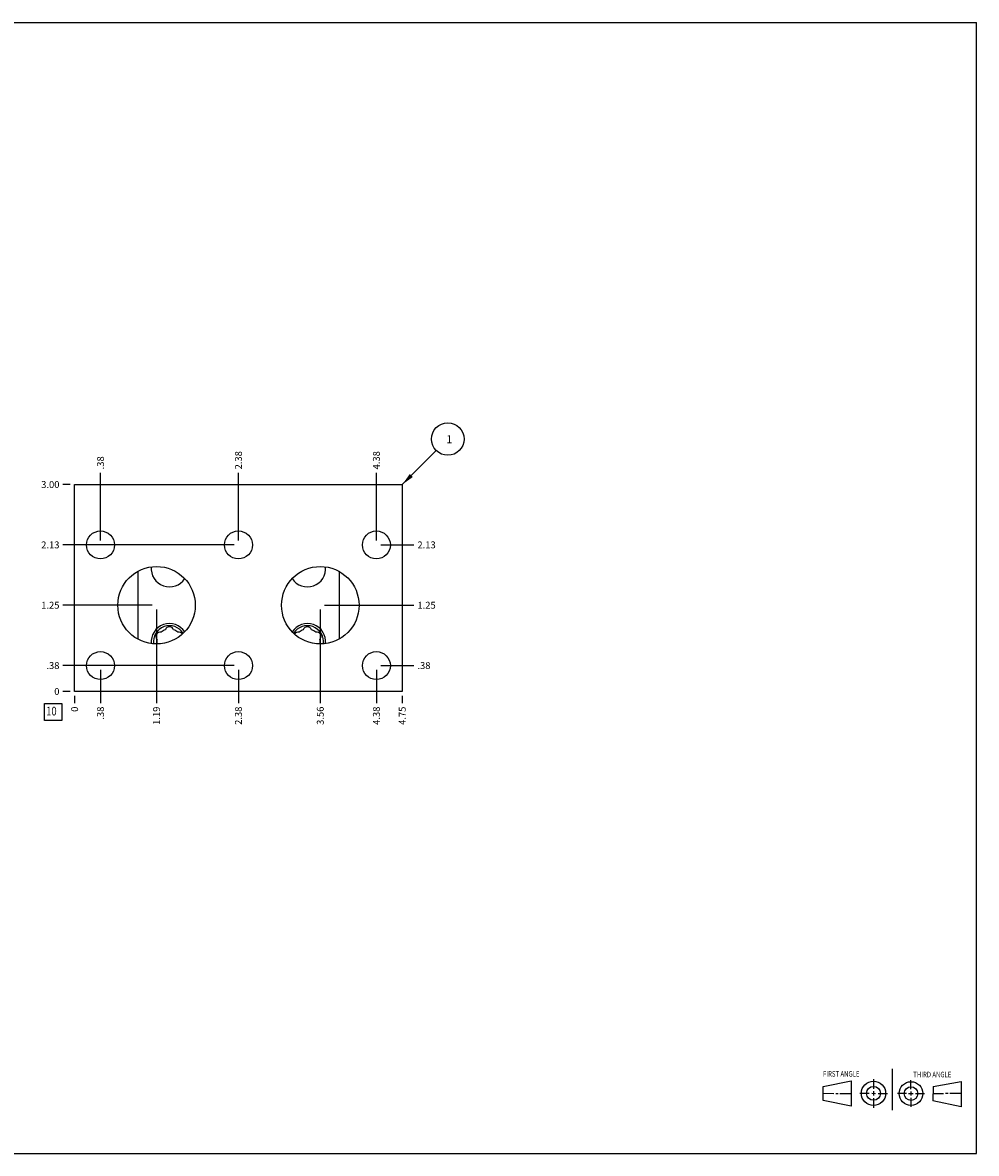
# Model space of a CAD drawing. Units: inches. Extents: x 0.3 to 21.7, y 0.3 to 16.7.
# Drawn here: x 7.9 to 21.7, y 0.3 to 16.7 of the extents above; entities that cross this region are included whole.
import ezdxf

# ---------------------------------------------------------------- set-up
doc = ezdxf.new("R2010")
doc.units = ezdxf.units.IN
doc.header["$LTSCALE"] = 1.21
doc.header["$MEASUREMENT"] = 0
doc.layers.get('0').update_dxf_attribs({"linetype": 'CONTINUOUS'})
doc.styles.get("Standard").update_dxf_attribs({"font": 'txt', "width": 0.8})
doc.dimstyles.new('DIMSTYLE_1', dxfattribs={"dimtxt": 0.1, "dimasz": 0.1875, "dimexe": 0.125, "dimexo": 0.0625, "dimgap": 0.025, "dimtad": 0, "dimtih": 1, "dimtoh": 1, "dimzin": 4, "dimdsep": 46, "dimtxsty": 'STANDARD', "dimblk": '_FILLED', "dimblk1": '_FILLED', "dimblk2": '_FILLED', "dimcen": 0.09, "dimadec": 0, "dimazin": 0, "dimtfac": 1, "dimtofl": 0, "dimtmove": 0, "dimatfit": 3, "dimldrblk": '_FILLED', "dimfxl": 1, "dimtolj": 1, "dimtzin": 4, "dimarcsym": 0})
doc.dimstyles.new('DIMSTYLE_2', dxfattribs={"dimtxt": 0.1, "dimasz": 0.1875, "dimexe": 0.125, "dimexo": 0.0625, "dimgap": 0.025, "dimtad": 0, "dimtih": 1, "dimtoh": 1, "dimdec": 0, "dimzin": 4, "dimdsep": 46, "dimtxsty": 'STANDARD', "dimblk": '_FILLED', "dimblk1": '_FILLED', "dimblk2": '_FILLED', "dimcen": 0.09, "dimadec": 0, "dimazin": 0, "dimtfac": 1, "dimtdec": 0, "dimtofl": 0, "dimtmove": 0, "dimatfit": 3, "dimldrblk": '_FILLED', "dimfxl": 1, "dimtolj": 1, "dimtzin": 4, "dimarcsym": 0})
doc.dimstyles.get("Standard").update_dxf_attribs({"dimtxt": 0.1, "dimasz": 0.1875, "dimexe": 0.125, "dimexo": 0.0625, "dimgap": 0.09, "dimtad": 0, "dimtih": 1, "dimtoh": 1, "dimdec": 3, "dimzin": 4, "dimdsep": 46, "dimtxsty": 'STANDARD', "dimblk": '_FILLED', "dimblk1": '_FILLED', "dimblk2": '_FILLED', "dimcen": 0.09, "dimadec": 0, "dimazin": 0, "dimtp": 0.001, "dimtm": 0.001, "dimtfac": 1, "dimtdec": 3, "dimtofl": 0, "dimtmove": 0, "dimatfit": 3, "dimldrblk": '_FILLED', "dimfxl": 1, "dimtolj": 1, "dimtzin": 4, "dimarcsym": 0})

# ---------------------------------------------------------------- blocks, each defined once
blk = doc.blocks.new('SUN_FIRST_THIRD_ANGLE_BL0', base_point=(20.482, 1.229))
at = {"color": 7, "linetype": 'CONTINUOUS'}
for p, q in [((20.48, 1.528), (20.477, 0.929)), ((19.476, 1.272), (19.885, 1.351)), ((19.885, 1.351), (19.883, 0.985)), ((20.208, 1.376), (20.207, 1.238)), ((20.749, 1.234), (20.749, 1.364)), ((21.07, 1.27), (21.479, 1.345)), ((21.479, 1.345), (21.479, 0.978)), ((19.477, 1.066), (19.478, 1.271)), ((19.477, 1.173), (19.633, 1.172)), ((19.66, 1.172), (19.695, 1.172)), ((19.719, 1.171), (19.885, 1.17)), ((20.007, 1.175), (20.144, 1.174)), ((20.183, 1.173), (20.238, 1.172)), ((20.208, 1.202), (20.207, 1.143)), ((20.276, 1.172), (20.408, 1.171)), ((20.688, 1.17), (20.557, 1.17)), ((20.717, 1.17), (20.783, 1.168)), ((20.749, 1.199), (20.749, 1.143)), ((20.818, 1.169), (20.948, 1.169)), ((21.07, 1.27), (21.069, 1.062)), ((21.221, 1.166), (21.071, 1.166)), ((21.288, 1.169), (21.25, 1.169)), ((21.479, 1.169), (21.316, 1.169)), ((19.883, 0.985), (19.477, 1.066)), ((20.209, 1.101), (20.208, 0.963)), ((20.75, 1.106), (20.75, 0.976)), ((21.479, 0.978), (21.069, 1.062))]:
    blk.add_line(p, q, dxfattribs=at)
for centre, radius in [((20.207, 1.172), 0.176), ((20.751, 1.169), 0.172), ((20.207, 1.172), 0.101), ((20.751, 1.169), 0.0985)]:
    blk.add_circle(centre, radius, dxfattribs=at)
at = {"color": 2, "linetype": 'CONTINUOUS', "width": 0.8}
for s, p in [('FIRST ANGLE', (19.475, 1.414)), ('THIRD ANGLE', (20.784, 1.405))]:
    blk.add_text(s, height=0.08, dxfattribs=at).set_placement(p)
blk = doc.blocks.new('*D0')
at = {"color": 2, "linetype": 'CONTINUOUS'}
blk.add_line((13.375, 6.9375), (13.375, 6.83), dxfattribs=at)
at = {"color": 2, "linetype": 'CONTINUOUS', "insert": (13.325, 6.78), "char_height": 0.1, "width": 0.32, "attachment_point": 3, "rotation": 90, "line_spacing_factor": 0.9}
blk.add_mtext('4.75', dxfattribs=at)
blk = doc.blocks.new('_FILLED')
at = {"color": 0, "linetype": 'BYBLOCK'}
blk.add_solid([(0, 0), (-1, 0.167), (-1, -0.167)], dxfattribs=at)
blk = doc.blocks.new('*D1')
at = {"color": 2, "linetype": 'CONTINUOUS'}
blk.add_line((8.625, 6.9375), (8.625, 6.83), dxfattribs=at)
at = {"color": 2, "linetype": 'CONTINUOUS', "insert": (8.575, 6.78), "char_height": 0.1, "width": 0.08, "attachment_point": 3, "rotation": 90, "line_spacing_factor": 0.9}
blk.add_mtext('0', dxfattribs=at)
blk = doc.blocks.new('*D2')
at = {"color": 2, "linetype": 'CONTINUOUS'}
blk.add_line((8.5625, 10), (8.455, 10), dxfattribs=at)
at = {"color": 2, "linetype": 'CONTINUOUS', "insert": (8.405, 10.05), "char_height": 0.1, "width": 0.32, "attachment_point": 3, "line_spacing_factor": 0.9}
blk.add_mtext('3.00', dxfattribs=at)
blk = doc.blocks.new('*D3')
at = {"color": 2, "linetype": 'CONTINUOUS'}
blk.add_line((8.5625, 7), (8.455, 7), dxfattribs=at)
at = {"color": 2, "linetype": 'CONTINUOUS', "insert": (8.405, 7.05), "char_height": 0.1, "width": 0.08, "attachment_point": 3, "line_spacing_factor": 0.9}
blk.add_mtext('0', dxfattribs=at)
blk = doc.blocks.new('*D4')
at = {"color": 2, "linetype": 'CONTINUOUS'}
blk.add_line((9, 9.1875), (9, 10.17), dxfattribs=at)
at = {"color": 2, "linetype": 'CONTINUOUS', "insert": (8.95, 10.22), "char_height": 0.1, "width": 0.24, "attachment_point": 1, "rotation": 90, "line_spacing_factor": 0.9}
blk.add_mtext('.38', dxfattribs=at)
blk = doc.blocks.new('*D5')
at = {"color": 2, "linetype": 'CONTINUOUS'}
blk.add_line((8.9375, 9.125), (8.455, 9.125), dxfattribs=at)
at = {"color": 2, "linetype": 'CONTINUOUS', "insert": (8.405, 9.175), "char_height": 0.1, "width": 0.32, "attachment_point": 3, "line_spacing_factor": 0.9}
blk.add_mtext('2.13', dxfattribs=at)
blk = doc.blocks.new('*D6')
at = {"color": 2, "linetype": 'CONTINUOUS'}
blk.add_line((11, 9.1875), (11, 10.17), dxfattribs=at)
at = {"color": 2, "linetype": 'CONTINUOUS', "insert": (10.95, 10.22), "char_height": 0.1, "width": 0.32, "attachment_point": 1, "rotation": 90, "line_spacing_factor": 0.9}
blk.add_mtext('2.38', dxfattribs=at)
blk = doc.blocks.new('*D7')
at = {"color": 2, "linetype": 'CONTINUOUS'}
blk.add_line((10.9375, 9.125), (8.455, 9.125), dxfattribs=at)
at = {"color": 2, "linetype": 'CONTINUOUS', "insert": (8.405, 9.175), "char_height": 0.1, "width": 0.32, "attachment_point": 3, "line_spacing_factor": 0.9}
blk.add_mtext('2.13', dxfattribs=at)
blk = doc.blocks.new('*D8')
at = {"color": 2, "linetype": 'CONTINUOUS'}
blk.add_line((13, 9.1875), (13, 10.17), dxfattribs=at)
at = {"color": 2, "linetype": 'CONTINUOUS', "insert": (12.95, 10.22), "char_height": 0.1, "width": 0.32, "attachment_point": 1, "rotation": 90, "line_spacing_factor": 0.9}
blk.add_mtext('4.38', dxfattribs=at)
blk = doc.blocks.new('*D9')
at = {"color": 2, "linetype": 'CONTINUOUS'}
blk.add_line((13.0625, 9.125), (13.545, 9.125), dxfattribs=at)
at = {"color": 2, "linetype": 'CONTINUOUS', "insert": (13.595, 9.175), "char_height": 0.1, "width": 0.32, "attachment_point": 1, "line_spacing_factor": 0.9}
blk.add_mtext('2.13', dxfattribs=at)
blk = doc.blocks.new('*D10')
at = {"color": 2, "linetype": 'CONTINUOUS'}
blk.add_line((9, 7.3125), (9, 6.83), dxfattribs=at)
at = {"color": 2, "linetype": 'CONTINUOUS', "insert": (8.95, 6.78), "char_height": 0.1, "width": 0.24, "attachment_point": 3, "rotation": 90, "line_spacing_factor": 0.9}
blk.add_mtext('.38', dxfattribs=at)
blk = doc.blocks.new('*D11')
at = {"color": 2, "linetype": 'CONTINUOUS'}
blk.add_line((8.9375, 7.375), (8.455, 7.375), dxfattribs=at)
at = {"color": 2, "linetype": 'CONTINUOUS', "insert": (8.405, 7.425), "char_height": 0.1, "width": 0.24, "attachment_point": 3, "line_spacing_factor": 0.9}
blk.add_mtext('.38', dxfattribs=at)
blk = doc.blocks.new('*D12')
at = {"color": 2, "linetype": 'CONTINUOUS'}
blk.add_line((11, 7.3125), (11, 6.83), dxfattribs=at)
at = {"color": 2, "linetype": 'CONTINUOUS', "insert": (10.95, 6.78), "char_height": 0.1, "width": 0.32, "attachment_point": 3, "rotation": 90, "line_spacing_factor": 0.9}
blk.add_mtext('2.38', dxfattribs=at)
blk = doc.blocks.new('*D13')
at = {"color": 2, "linetype": 'CONTINUOUS'}
blk.add_line((10.9375, 7.375), (8.455, 7.375), dxfattribs=at)
at = {"color": 2, "linetype": 'CONTINUOUS', "insert": (8.405, 7.425), "char_height": 0.1, "width": 0.24, "attachment_point": 3, "line_spacing_factor": 0.9}
blk.add_mtext('.38', dxfattribs=at)
blk = doc.blocks.new('*D14')
at = {"color": 2, "linetype": 'CONTINUOUS'}
blk.add_line((13, 7.3125), (13, 6.83), dxfattribs=at)
at = {"color": 2, "linetype": 'CONTINUOUS', "insert": (12.95, 6.78), "char_height": 0.1, "width": 0.32, "attachment_point": 3, "rotation": 90, "line_spacing_factor": 0.9}
blk.add_mtext('4.38', dxfattribs=at)
blk = doc.blocks.new('*D15')
at = {"color": 2, "linetype": 'CONTINUOUS'}
blk.add_line((13.0625, 7.375), (13.545, 7.375), dxfattribs=at)
at = {"color": 2, "linetype": 'CONTINUOUS', "insert": (13.595, 7.425), "char_height": 0.1, "width": 0.24, "attachment_point": 1, "line_spacing_factor": 0.9}
blk.add_mtext('.38', dxfattribs=at)
blk = doc.blocks.new('*D16')
at = {"color": 2, "linetype": 'CONTINUOUS'}
blk.add_line((9.813, 8.188), (9.813, 6.83), dxfattribs=at)
at = {"color": 2, "linetype": 'CONTINUOUS', "insert": (9.763, 6.78), "char_height": 0.1, "width": 0.32, "attachment_point": 3, "rotation": 90, "line_spacing_factor": 0.9}
blk.add_mtext('1.19', dxfattribs=at)
blk = doc.blocks.new('*D17')
at = {"color": 2, "linetype": 'CONTINUOUS'}
blk.add_line((9.75, 8.25), (8.455, 8.25), dxfattribs=at)
at = {"color": 2, "linetype": 'CONTINUOUS', "insert": (8.405, 8.3), "char_height": 0.1, "width": 0.32, "attachment_point": 3, "line_spacing_factor": 0.9}
blk.add_mtext('1.25', dxfattribs=at)
blk = doc.blocks.new('*D18')
at = {"color": 2, "linetype": 'CONTINUOUS'}
blk.add_line((12.187, 8.188), (12.187, 6.83), dxfattribs=at)
at = {"color": 2, "linetype": 'CONTINUOUS', "insert": (12.137, 6.78), "char_height": 0.1, "width": 0.32, "attachment_point": 3, "rotation": 90, "line_spacing_factor": 0.9}
blk.add_mtext('3.56', dxfattribs=at)
blk = doc.blocks.new('*D19')
at = {"color": 2, "linetype": 'CONTINUOUS'}
blk.add_line((12.25, 8.25), (13.545, 8.25), dxfattribs=at)
at = {"color": 2, "linetype": 'CONTINUOUS', "insert": (13.595, 8.3), "char_height": 0.1, "width": 0.32, "attachment_point": 1, "line_spacing_factor": 0.9}
blk.add_mtext('1.25', dxfattribs=at)
blk = doc.blocks.new('SUN_FACENUMBER_BL1', base_point=(8.315, 6.702))
at = {"color": 2, "linetype": 'CONTINUOUS'}
for p, q in [((8.19, 6.827), (8.44, 6.827)), ((8.19, 6.577), (8.19, 6.827)), ((8.44, 6.827), (8.44, 6.577)), ((8.44, 6.577), (8.19, 6.577))]:
    blk.add_line(p, q, dxfattribs=at)
at = {"color": 2, "linetype": 'CONTINUOUS', "width": 0.8}
blk.add_text('10', height=0.125, dxfattribs=at).set_placement((8.213, 6.652))
blk = doc.blocks.new('SUN_NBOMBALLOON_BL2', base_point=(14.035, 10.66))
at = {"color": 2, "linetype": 'CONTINUOUS'}
blk.add_circle((14.035, 10.66), 0.236, dxfattribs=at)
at = {"color": 2, "linetype": 'CONTINUOUS', "insert": (14.014, 10.715), "char_height": 0.115, "width": 0.092, "attachment_point": 1, "line_spacing_factor": 0.9}
blk.add_mtext('1', dxfattribs=at)

msp = doc.modelspace()

# ---------------------------------------------------------------- linework, layer by layer
at = {"color": 7, "linetype": 'CONTINUOUS'}
for p, q in [((0.301, 16.699), (21.699, 16.699)), ((21.699, 0.301), (21.699, 16.699)), ((8.625, 7), (8.625, 10)), ((8.625, 10), (13.375, 10)), ((13.375, 10), (13.375, 7)), ((9.54, 8.742), (9.54, 7.758)), ((12.46, 8.742), (12.46, 7.758)), ((13.375, 7), (8.625, 7)), ((0.301, 0.301), (21.699, 0.301))]:
    msp.add_line(p, q, dxfattribs=at)
for centre, radius in [((9, 9.125), 0.203), ((11, 9.125), 0.203), ((13, 9.125), 0.203), ((9.813, 8.25), 0.562), ((12.187, 8.25), 0.562), ((9, 7.375), 0.203), ((11, 7.375), 0.203), ((13, 7.375), 0.203)]:
    msp.add_circle(centre, radius, dxfattribs=at)
for centre, radius, start, end in [((10, 8.781), 0.265, 174.3621, 326.8487), ((12, 8.781), 0.265, 213.1513, 5.6379), ((10, 7.719), 0.265, 33.1513, 185.6358), ((10, 7.719), 0.234, 31.56, 187.2073), ((10, 7.719), 0.184, 108.8707, 131.1293), ((10, 7.875), 0.0625, 17.2975, 162.7025), ((10, 7.719), 0.184, 48.8707, 71.1293), ((12, 7.719), 0.265, 354.3642, 146.8487), ((12, 7.719), 0.234, 352.7927, 148.44), ((12, 7.719), 0.184, 108.8707, 131.1293), ((12, 7.875), 0.0625, 17.2975, 162.7025), ((12, 7.719), 0.184, 48.8707, 71.1293), ((9.865, 7.797), 0.0625, 77.2975, 222.7025), ((10, 7.719), 0.184, 168.8707, 189.7875), ((10.135, 7.797), 0.0625, 32.6243, 102.7025), ((11.865, 7.797), 0.0625, 77.2975, 147.3766), ((12.135, 7.797), 0.0625, 317.2975, 102.7025), ((12, 7.719), 0.184, 350.2125, 11.1293)]:
    msp.add_arc(centre, radius, start, end, dxfattribs=at)

# ---------------------------------------------------------------- block references
at = {"color": 2, "linetype": 'CONTINUOUS'}
for name, p in [('SUN_NBOMBALLOON_BL2', (14.035, 10.66)), ('SUN_FACENUMBER_BL1', (8.315, 6.702)), ('SUN_FIRST_THIRD_ANGLE_BL0', (20.482, 1.229))]:
    msp.add_blockref(name, p, dxfattribs=at)

# ---------------------------------------------------------------- dimensions: what is measured, and where the dimension line sits
for feature_location, offset, dtype, dimstyle, picture, middle in [((11, 9.1875), (0, 0.9825), 1, 'DIMSTYLE_1', '*D6', (11.000000031, 10.382499939)), ((13, 9.1875), (0, 0.9825), 1, 'DIMSTYLE_1', '*D8', (13.000000031, 10.382499878)), ((9, 9.1875), (0, 0.9825), 1, 'DIMSTYLE_1', '*D4', (9.000000031, 10.350000183)), ((8.562, 10), (-0.107, 0), 0, 'DIMSTYLE_1', '*D2', (8.245, 10)), ((8.9375, 9.125), (-0.4825, 0), 0, 'DIMSTYLE_1', '*D5', (8.247500092, 9.124999939)), ((10.9375, 9.125), (-2.4825, 0), 0, 'DIMSTYLE_1', '*D7', (8.247500092, 9.124999939)), ((13.0625, 9.125), (0.4825, 0), 0, 'DIMSTYLE_1', '*D9', (13.757500061, 9.124999939)), ((9.75, 8.25), (-1.295, 0), 0, 'DIMSTYLE_1', '*D17', (8.258, 8.25)), ((12.25, 8.25), (1.295, 0), 0, 'DIMSTYLE_1', '*D19', (13.767, 8.25)), ((9.813, 8.188), (0, -1.357), 1, 'DIMSTYLE_1', '*D16', (9.813, 6.63)), ((12.187, 8.188), (0, -1.357), 1, 'DIMSTYLE_1', '*D18', (12.187, 6.62)), ((8.9375, 7.375), (-0.4825, 0), 0, 'DIMSTYLE_1', '*D11', (8.295000031, 7.374999908)), ((10.9375, 7.375), (-2.4825, 0), 0, 'DIMSTYLE_1', '*D13', (8.295000031, 7.374999908)), ((13.0625, 7.375), (0.4825, 0), 0, 'DIMSTYLE_1', '*D15', (13.725000244, 7.374999908)), ((9, 7.3125), (0, -0.4825), 1, 'DIMSTYLE_1', '*D10', (8.999999878, 6.670000183)), ((11, 7.3125), (0, -0.4825), 1, 'DIMSTYLE_1', '*D12', (10.999999969, 6.622499939)), ((13, 7.3125), (0, -0.4825), 1, 'DIMSTYLE_1', '*D14', (12.999999969, 6.622499878)), ((8.5625, 7), (-0.1075, 0), 0, 'DIMSTYLE_2', '*D3', (8.364999817, 6.999999878)), ((8.625, 6.9375), (0, -0.1075), 1, 'DIMSTYLE_2', '*D1', (8.625000031, 6.739999756)), ((13.375, 6.938), (0, -0.107), 1, 'DIMSTYLE_1', '*D0', (13.375, 6.622))]:
    dim = msp.add_ordinate_dim(feature_location=feature_location, offset=offset, dtype=dtype, origin=(8.625, 7), dimstyle=dimstyle, dxfattribs=at)
    dim.commit()
    dim.dimension.update_dxf_attribs({"geometry": picture, "text_midpoint": middle})

# ---------------------------------------------------------------- leaders
msp.add_leader([(13.375, 10), (13.868, 10.493)], dimstyle='STANDARD', override={"dimtad": 0}, dxfattribs=at)

doc.saveas('drawing.dxf')
